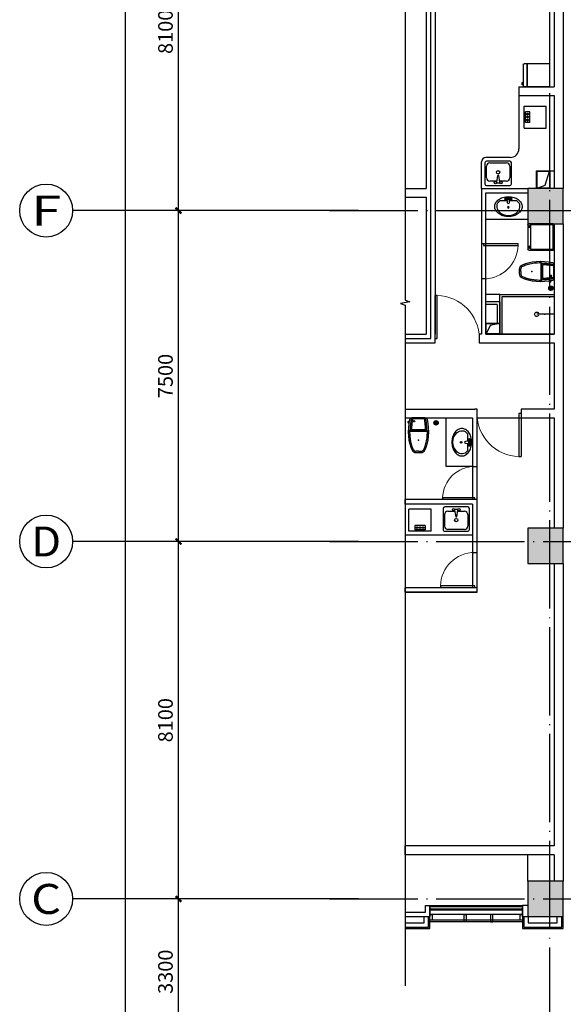
# Model space of a CAD drawing. Extents: x 3895158 to 5559748, y -2663094 to -1378001.
# Drawn here: x 4470942 to 4483267, y -2353807 to -2331494 of the extents above; entities that cross this region are included whole.
import ezdxf
from ezdxf.enums import TextEntityAlignment as Align

# ---------------------------------------------------------------- set-up
doc = ezdxf.new("R2010")
doc.units = 0
doc.header["$LTSCALE"] = 1000
doc.header["$MEASUREMENT"] = 0
doc.linetypes.add('DASH', pattern=[0.35, 0.25, -0.1])
doc.linetypes.add('DOTE', pattern=[2.42, 2, -0.2, 0.02, -0.2])
for name, color, linetype in [('8', 8, 'Continuous'), ('AXIS', 3, 'Continuous'), ('AXIS_TEXT', 7, 'Continuous'), ('COLU', 2, 'Continuous'), ('DIM_SYMB', 3, 'Continuous'), ('DOTE', 8, 'DOTE'), ('柱墙填充', 9, 'Continuous')]:
    doc.layers.add(name, color=color, linetype=linetype)
doc.styles.add('_TCH_AXIS', font='COMPLEX', dxfattribs={"bigfont": 'GBCBIG'})
doc.styles.add('_TCH_DIM_T3', font='SIMPLEX', dxfattribs={"width": 0.705882, "bigfont": 'GBCBIG'})
doc.dimstyles.new('_TCH_ARCH&&130', dxfattribs={"dimtxt": 331.5, "dimasz": 130, "dimexe": 325, "dimexo": 390, "dimgap": 130, "dimtad": 1, "dimdec": 0, "dimzin": 0, "dimdsep": 46, "dimtxsty": '_TCH_DIM_T3', "dimblk": 'ARCHTICK', "dimcen": 0.09, "dimclrt": 7, "dimazin": 2, "dimtfac": 1, "dimtdec": 0, "dimtix": 1, "dimtmove": 2, "dimatfit": 3, "dimfxl": 0, "dimtolj": 1, "dimtzin": 0, "dimarcsym": 0})

# ---------------------------------------------------------------- blocks, each defined once
blk = doc.blocks.new('排气道')
at = {"layer": '8'}
for points in [[(0, -320), (250, -320), (250, 0), (0, 0)], [(10, -310), (240, -310), (240, -10), (10, -10)]]:
    blk.add_lwpolyline(points, close=True, dxfattribs=at)
blk.add_lwpolyline([(10, -310), (54, -100), (240, -10)], dxfattribs=at)
blk = doc.blocks.new('公寓烟道')
at = {"layer": '8'}
for points in [[(0, -300), (400, -300), (400, 0), (0, 0)], [(10, -290), (390, -290), (390, -10), (10, -10)]]:
    blk.add_lwpolyline(points, close=True, dxfattribs=at)
blk.add_lwpolyline([(10, -290), (74, -107), (390, -10)], dxfattribs=at)
blk = doc.blocks.new('_FZH')
at = {"layer": '柱墙填充'}
h = blk.add_hatch(color=8, dxfattribs=at)
h.dxf.hatch_style = 1
h.paths.add_polyline_path([(-0.5, -0.5), (0.5, -0.5), (0.5, 0.5), (-0.5, 0.5)])
at = {"layer": 'COLU'}
blk.add_lwpolyline([(-0.5, -0.5), (0.5, -0.5), (0.5, 0.5), (-0.5, 0.5)], close=True, dxfattribs=at)
blk = doc.blocks.new('$DorLib2D$00000001')
for p, q in [((0.45, 0.975), (0.5, 0.975)), ((0.45, 0), (0.45, 0.975)), ((0.5, 0), (0.5, 0.975)), ((0.5, 0), (0.45, 0))]:
    blk.add_line(p, q)
at = {"lineweight": 13}
blk.add_arc((0.475, 0), 0.975, 91.4693, 180, dxfattribs=at)
blk = doc.blocks.new('$plan$00001600')
for p, q in [((-250, -50, 0), (250, -50, 0)), ((-250, -550, 0), (-250, -50, 0)), ((250, -550, 0), (250, -50, 0)), ((-120, -420, 0), (-120, -520, 0)), ((-120, -420, 0), (120, -420, 0)), ((120, -420, 0), (120, -520, 0)), ((-250, -550, 0), (250, -550, 0)), ((-120, -520, 0), (120, -520, 0))]:
    blk.add_line(p, q)
at = {"lineweight": 13}
for p, q in [((-53, -485, 0), (-83, -463, 0)), ((-47, -477, 0), (-77, -455, 0)), ((12, -485, 0), (-18, -463, 0)), ((18, -477, 0), (-12, -455, 0)), ((77, -485, 0), (47, -463, 0)), ((83, -477, 0), (53, -455, 0))]:
    blk.add_line(p, q, dxfattribs=at)
blk.add_arc((-102, -470, 0), 7.13, 1.732, 0, dxfattribs=at)
for centre, start, end in [((-65, -470, 0), 2.047, 0), ((0, -470, 0), 2.047, 0), ((65, -470, 0), 180, 177.953)]:
    blk.add_arc(centre, 19.7, start, end)
blk = doc.blocks.new('$plan$00001147')
at = {"layer": '8'}
for p, q in [((263, 0), (-261, 0)), ((-299, -37), (-299, -512)), ((-261, -437), (-261, -175)), ((-187, -100), (-31, -100)), ((-37, -50), (38, -50)), ((-37, -75), (-12, -225)), ((13, -225), (38, -75)), ((32, -100), (188, -100)), ((263, -175), (263, -437)), ((300, -512), (300, -37)), ((-12, -225), (13, -225)), ((-261, -549), (263, -549)), ((188, -512), (-187, -512))]:
    blk.add_line(p, q, dxfattribs=at)
for centre, radius in [((-62, -62), 25), ((63, -62), 25), ((1, -300), 37.4)]:
    blk.add_circle(centre, radius, dxfattribs=at)
for centre, radius, start, end in [((-261, -37), 37.4, 90, 180), ((-187, -175), 74.9, 90, 180), ((188, -175), 74.9, 0, 90), ((263, -37), 37.4, 0, 90), ((-187, -437), 74.9, 180, 270), ((188, -437), 74.9, 270, 0), ((-261, -512), 37.4, 180, 270), ((263, -512), 37.4, 270, 0)]:
    blk.add_arc(centre, radius, start, end, dxfattribs=at)
blk = doc.blocks.new('$lvtry$00000196')
at = {"color": 0}
for points in [[(219, -385, 0.106486), (289, -308, 0.130324), (310, -225, 0.130324), (289, -143, 0.106486), (219, -66, 0.084172), (123, -18, 0.073176), (0, 0, 0.073176), (-123, -18, 0.084172), (-219, -66, 0.106486), (-289, -143, 0.130324), (-310, -225, 0.130324), (-289, -308, 0.106486), (-219, -385, 0.084172), (-123, -433, 0.073176), (0, -451, 0.073176), (123, -433, 0.084172)], [(-22, -44), (-17, -142, 1), (21, -142), (26, -44, 0.493794)]]:
    blk.add_lwpolyline(points, format="xyb", close=True, dxfattribs=at)
for points in [[(-218, -329, -0.467303), (-199, -103, -0.154885), (-179, -96), (-17, -96, -0.154885)], [(21, -96), (183, -96, -0.154885), (203, -103, -0.467303), (222, -329, -0.210278), (2, -430, -0.210278), (-218, -329, -0.467303)]]:
    blk.add_lwpolyline(points, format="xyb", dxfattribs=at)
for points in [[(-52, -25), (56, -25)], [(-52, -78), (-20, -78)], [(24, -78), (56, -78)]]:
    blk.add_lwpolyline(points, dxfattribs=at)
for centre, radius in [((-52, -52), 19.4), ((-52, -52), 12.6), ((2, -241), 19.7), ((56, -52), 19.4), ((56, -52), 12.6), ((2, -241), 14.7)]:
    blk.add_circle(centre, radius, dxfattribs=at)
for centre, start, end in [((-52, -52), 90, 270), ((56, -52), 270, 90)]:
    blk.add_arc(centre, 26.5, start, end, dxfattribs=at)
for p in [(2, -62), (2, -241)]:
    blk.add_point(p, dxfattribs=at)
blk = doc.blocks.new('$lvtry$00000211')
at = {"color": 0}
for p, q in [((-236, -85), (-236, -102)), ((-231, -80), (-231, -80)), ((-231, -81), (-231, -106)), ((-231, -107), (-231, -107)), ((-223, -77), (-227, -77)), ((-227, -110), (-223, -110)), ((-223, -73), (-223, -113)), ((-223, -73), (-206, -73)), ((-223, -113), (-213, -113)), ((-134, -8), (142, -8)), ((-122, -9), (130, -9)), ((-182, -279), (-228, -318)), ((-198, -305), (-228, -318)), ((206, -305), (-198, -305)), ((175, -285), (-167, -285)), ((144, -267), (-136, -267)), ((190, -279), (236, -318)), ((206, -305), (236, -318)), ((4, -755), (-52, -755)), ((4, -755), (60, -755))]:
    blk.add_line(p, q, dxfattribs=at)
for points in [[(206, -38, 0.347118), (158, 0), (-150, 0, 0.347118), (-198, -38)], [(-140, -732, 0.276021), (-52, -785), (4, -785), (60, -785, 0.276021), (148, -732)]]:
    blk.add_lwpolyline(points, format="xyb", dxfattribs=at)
for radius in [17.5, 13.8]:
    blk.add_circle((-101, -74), radius, dxfattribs=at)
for centre, radius, start, end in [((-231, -85), 5, 90, 180), ((-231, -102), 5, 180, 270), ((-227, -81), 4, 90, 180), ((-227, -106), 4, 180, 270), ((-134, -38), 30, 90, 167.6045), ((-122, -19), 10, 90, 167.1007), ((130, -19), 10, 12.8996, 90), ((142, -38), 30, 12.241, 90), ((-167, -265), 20, 178.1176, 270), ((-136, -247), 20, 176.5995, 270), ((144, -247), 20, 270, 3.4006), ((175, -265), 20, 270, 1.8827), ((-52, -685), 70, 208.2775, 270), ((60, -685), 70, 270, 331.7225)]:
    blk.add_arc(centre, radius, start, end, dxfattribs=at)
for start_param, end_param in [(7.342814, 8.755344), (3.811027, 5.223557)]:
    blk.add_ellipse((4, -305), major_axis=(0, 545), ratio=0.425688, start_param=start_param, end_param=end_param, dxfattribs=at)
for points, knots in [([(-163, -31), (-165, -38), (-166, -46), (-173, -78), (-177, -136), (-183, -188), (-185, -215), (-187, -250), (-187, -257), (-187, -264)], [7.3773784, 7.3773784, 7.3773784, 7.3773784, 7.4244877, 7.4244877, 7.5797454, 7.5797454, 7.735003, 7.735003, 7.7768934, 7.7768934, 7.7768934, 7.7768934]), ([(-132, -17), (-134, -26), (-136, -35), (-138, -58), (-138, -58), (-138, -59), (-138, -59), (-138, -59), (-138, -59), (-138, -59), (-138, -59), (-138, -59), (-138, -59), (-138, -59), (-138, -59), (-138, -59), (-138, -60), (-138, -60), (-139, -60), (-139, -61), (-139, -61), (-139, -62), (-139, -63), (-140, -67), (-140, -70), (-141, -77), (-141, -80), (-142, -88), (-143, -92), (-144, -104), (-145, -113), (-146, -129), (-147, -135), (-148, -146), (-148, -151), (-149, -156), (-149, -157), (-149, -160), (-150, -162), (-150, -165), (-150, -165), (-150, -166), (-150, -166), (-150, -167), (-150, -167), (-150, -168), (-150, -168), (-150, -170), (-151, -171), (-151, -174), (-151, -176), (-152, -183), (-152, -187), (-154, -200), (-154, -221), (-155, -235), (-156, -240), (-156, -245)], [7.3603943, 7.3603943, 7.3603943, 7.3603943, 7.4221482, 7.4221482, 7.4235837, 7.4235837, 7.4242832, 7.4242832, 7.424455, 7.424455, 7.4246395, 7.4246395, 7.424824, 7.424824, 7.425193, 7.425193, 7.425931, 7.425931, 7.4274069, 7.4274069, 7.4303588, 7.4303588, 7.4362626, 7.4362626, 7.452318, 7.452318, 7.4683733, 7.4683733, 7.4844287, 7.4844287, 7.5169479, 7.5169479, 7.5426454, 7.5426454, 7.5617252, 7.5617252, 7.5669415, 7.5669415, 7.5773742, 7.5773742, 7.5792951, 7.5792951, 7.5809271, 7.5809271, 7.5825591, 7.5825591, 7.5858231, 7.5858231, 7.592351, 7.592351, 7.6054069, 7.6054069, 7.6315187, 7.6315187, 7.6837423, 7.6837423, 7.7153019, 7.7153019, 7.7153019, 7.7153019]), ([(164, -245), (164, -242), (163, -239), (163, -231), (162, -225), (162, -216), (161, -213), (161, -196), (161, -193), (160, -186), (160, -182), (159, -174), (158, -170), (157, -157), (156, -148), (154, -134), (154, -132), (153, -126), (153, -121), (152, -114), (152, -112), (152, -109), (152, -108), (152, -106), (152, -106), (151, -105), (151, -104), (151, -103), (151, -103), (151, -101), (151, -100), (151, -97), (150, -94), (150, -88), (149, -84), (148, -73), (147, -67), (145, -42), (144, -37), (142, -27), (141, -22), (140, -17), (140, -17), (140, -17)], [4.8510685, 4.8510685, 4.8510685, 4.8510685, 4.8688543, 4.8688543, 4.9017453, 4.9017453, 4.9209468, 4.9209468, 4.9372115, 4.9372115, 4.960829, 4.960829, 4.9844465, 4.9844465, 5.0336658, 5.0336658, 5.0425987, 5.0425987, 5.0604645, 5.0604645, 5.0680293, 5.0680293, 5.0724663, 5.0724663, 5.0737316, 5.0737316, 5.0758002, 5.0758002, 5.0778688, 5.0778688, 5.0820059, 5.0820059, 5.0902802, 5.0902802, 5.1068288, 5.1068288, 5.1397574, 5.1397574, 5.172686, 5.172686, 5.2056147, 5.2056147, 5.2059766, 5.2059766, 5.2059766, 5.2059766]), ([(195, -264), (195, -260), (195, -257), (194, -230), (192, -207), (188, -162), (185, -140), (178, -69), (175, -49), (171, -31)], [4.7894774, 4.7894774, 4.7894774, 4.7894774, 4.8117795, 4.8117795, 4.94301, 4.94301, 5.0742404, 5.0742404, 5.1888923, 5.1888923, 5.1888923, 5.1888923]), ([(-198, -305), (-198, -329), (-197, -353), (-194, -404), (-192, -432), (-185, -486), (-181, -512), (-170, -563), (-164, -587), (-150, -633), (-143, -655), (-128, -690), (-121, -705), (-114, -718)], [7.8539817, 7.8539817, 7.8539817, 7.8539817, 7.9878944, 7.9878944, 8.1477974, 8.1477974, 8.3077005, 8.3077005, 8.4676036, 8.4676036, 8.6275067, 8.6275067, 8.7553437, 8.7553437, 8.7553437, 8.7553437]), ([(121, -718), (126, -709), (131, -700), (142, -674), (149, -657), (162, -620), (168, -601), (178, -560), (183, -539), (191, -495), (195, -472), (200, -426), (202, -403), (205, -355), (206, -331), (206, -306), (206, -306), (206, -305)], [3.8110269, 3.8110269, 3.8110269, 3.8110269, 3.8946437, 3.8946437, 4.0303496, 4.0303496, 4.1660555, 4.1660555, 4.3017614, 4.3017614, 4.4374673, 4.4374673, 4.5731732, 4.5731732, 4.7088791, 4.7088791, 4.712389, 4.712389, 4.712389, 4.712389])]:
    blk.add_open_spline(points, degree=3, knots=knots, dxfattribs=at)
for p in [(-101, -74), (1, -504)]:
    blk.add_point(p, dxfattribs=at)
blk = doc.blocks.new('$plan$00000400')
for p, q in [((-517, 0), (0, 0)), ((-517, -584), (-517, 0)), ((0, 0), (0, -584)), ((0, -511), (-517, -511)), ((-17, -600), (-500, -600)), ((-477, -600), (-477, -623)), ((-477, -623), (-422, -623)), ((-422, -623), (-422, -600))]:
    blk.add_line(p, q)
at = {"lineweight": 13}
blk.add_line((0, -523), (-517, -523), dxfattribs=at)
for centre, start, end in [((-500, -584), 180, 270), ((-17, -584), 270, 0)]:
    blk.add_arc(centre, 16.7, start, end)
blk = doc.blocks.new('$plan$00000401')
for p, q in [((-276, 0), (276, 0)), ((-300, -576), (-300, -24)), ((-276, -528), (-276, -36)), ((-264, -24), (264, -24)), ((276, -36), (276, -528)), ((300, -24), (300, -576)), ((276, -600), (-276, -600)), ((264, -540), (-264, -540))]:
    blk.add_line(p, q)
at = {"lineweight": 13}
blk.add_line((-218, -582), (-242, -558), dxfattribs=at)
for centre, radius in [((-230, -570), 23.2), ((234, -568), 17.2)]:
    blk.add_circle(centre, radius)
blk.add_circle((-230, -570), 17.2, dxfattribs=at)
for centre, radius, start, end in [((-276, -24), 24, 90, 180), ((276, -24), 24, 0, 90), ((-264, -36), 12, 90, 180), ((264, -36), 12, 0, 90), ((-276, -576), 24, 180, 270), ((-264, -528), 12, 180, 270), ((264, -528), 12, 270, 0), ((276, -576), 24, 270, 0)]:
    blk.add_arc(centre, radius, start, end)
blk = doc.blocks.new('$lvtry$00000168')
at = {"color": 0}
blk.add_line((0, 0), (0, -395), dxfattribs=at)
blk.add_arc((0, -395), 50, 121.0332, 58.9668, dxfattribs=at)
for p in [(0, 0), (0, -223)]:
    blk.add_point(p, dxfattribs=at)
blk = doc.blocks.new('公寓')
at = {"layer": '8'}
h = blk.add_hatch(dxfattribs=at)
h.set_pattern_fill('ANSI31', color=256, scale=100, angle=90, style=0)
h.set_pattern_definition([(315, (-248244.718, 665382.675), (8.83883476, 8.83883476), [])])
edge = h.paths.add_edge_path()
edge.add_arc((-274, -10260), 50, 0, 360)
h = blk.add_hatch(dxfattribs=at)
h.set_pattern_fill('ANSI31', color=256, scale=100, angle=90, style=0)
h.set_pattern_definition([(315, (-250848.436, 662331.973), (8.83883476, 8.83883476), [])])
edge = h.paths.add_edge_path()
edge.add_arc((-2878, -13311), 50, 0, 360)
for p, q in [((-200, -800), (-200, -5696)), ((0, -800), (0, -5790)), ((-2900, -2900), (-2900, -8100)), ((-3100, -3100), (-3100, -8000)), ((-1000, -5696), (-200, -5696)), ((-1000, -5696), (-1000, -5896)), ((0, -5790), (0, -8000)), ((-1000, -5896), (-1000, -7098)), ((-1000, -5896), (-200, -5896)), ((-200, -5896), (-200, -8000)), ((-1200, -7298), (-1750, -7298)), ((-1850, -8000), (-1850, -7398)), ((-300, -7600), (-200, -7600)), ((-3576, -8000), (-3100, -8000)), ((-3576, -8000), (-3576, -8200)), ((-1850, -8000), (-1850, -9250)), ((-1850, -8000), (-800, -8000)), ((-3576, -8200), (-3100, -8200)), ((-3100, -8200), (-3100, -11300)), ((-2900, -8100), (-2900, -11300)), ((-1750, -9250), (-1750, -8100)), ((-1750, -8100), (-800, -8100)), ((-800, -8700), (-1750, -8700)), ((-200, -8800), (-200, -11300)), ((0, -8800), (0, -11400)), ((-1850, -9250), (-1750, -9250)), ((-1850, -9250), (-1850, -10050)), ((-1750, -10050), (-1850, -10050)), ((-1850, -10050), (-1850, -11300)), ((-1750, -11300), (-1750, -10050)), ((-1430, -10400), (-1750, -10400)), ((-1430, -10570), (-1750, -10570)), ((-1490, -10630), (-1750, -10630)), ((-1490, -10630), (-1490, -11050)), ((-1430, -10570), (-1430, -11050)), ((-3576, -11300), (-3100, -11300)), ((-3576, -11300), (-3576, -11500)), ((-2900, -11500), (-2900, -11300)), ((-1850, -11300), (-1900, -11300)), ((-1900, -11300), (-1900, -11500)), ((-1750, -11300), (-200, -11300)), ((-3576, -11500), (-3000, -11500)), ((-3000, -11500), (-2900, -11500)), ((-1900, -11500), (-1800, -11500)), ((-1800, -11500), (-200, -11500)), ((-200, -11500), (-200, -13000)), ((0, -11400), (0, -13100)), ((-3576, -13000), (-2000, -13000)), ((-3576, -13000), (-3576, -13200)), ((-1950, -13000), (-2000, -13000)), ((-1950, -13200), (-1950, -13000)), ((-200, -13000), (-950, -13000)), ((-950, -13000), (-950, -13200)), ((0, -13100), (0, -15700)), ((-3576, -13200), (-2050, -13200)), ((-2050, -13200), (-2050, -14300)), ((-1950, -14300), (-1950, -13200)), ((-950, -13200), (-200, -13200)), ((-200, -13200), (-200, -15700)), ((-2050, -14300), (-1950, -14300)), ((-2050, -14300), (-2050, -15050)), ((-2050, -15050), (-3576, -15050)), ((-3576, -15150), (-3576, -15050)), ((-2050, -15150), (-3576, -15150)), ((-1950, -15050), (-2050, -15050)), ((-2050, -15150), (-2050, -16248)), ((-1950, -15100), (-1950, -15050)), ((-1950, -16248), (-1950, -15100)), ((-3576, -15850), (-2050, -15850)), ((-2050, -16248), (-1950, -16248)), ((-2050, -16248), (-2050, -17048)), ((-200, -16500), (-200, -22900)), ((0, -16500), (0, -23000)), ((-2050, -17050), (-3576, -17050)), ((-3576, -17150), (-3576, -17050)), ((-1950, -17150), (-3576, -17150)), ((-1950, -17048), (-2050, -17048)), ((-2050, -17048), (-2050, -17050)), ((-1950, -17150), (-1950, -17048)), ((-200, -22900), (-3576, -22900)), ((-3576, -23100), (-3576, -22900)), ((-200, -23100), (-3576, -23100)), ((-800, -23700), (-800, -23100)), ((-200, -23100), (-200, -23700)), ((0, -23000), (0, -23700)), ((-3120, -24400), (-3120, -24250)), ((-3120, -24250), (-3020, -24250)), ((-3020, -24250), (-920, -24250)), ((-3020, -24250), (-3020, -24250)), ((-3020, -24500), (-3020, -24250)), ((-3020, -24275), (-920, -24275)), ((-800, -24250), (-920, -24250)), ((-920, -24250), (-920, -24500)), ((-3576, -24400), (-3120, -24400)), ((-3576, -24400), (-3576, -24500)), ((-3576, -24500), (-3020, -24500)), ((-3020, -24325), (-920, -24325)), ((-3020, -24350), (-920, -24350)), ((-920, -24500), (-800, -24500))]:
    blk.add_line(p, q, dxfattribs=at)
at = {"layer": '8', "linetype": 'DASH'}
for p, q in [((-3020, -24250), (-3020, -24500)), ((-920, -24500), (-920, -24250))]:
    blk.add_line(p, q, dxfattribs=at)
at = {"layer": '8', "ltscale": 2}
for p, q in [((-920, -24450), (-3020, -24450)), ((-920, -24580), (-3020, -24580)), ((-920, -24620), (-3020, -24620))]:
    blk.add_line(p, q, dxfattribs=at)
at = {"layer": '8'}
for points in [[(-3576, -11400), (-3000, -11400), (-3000, -3000), (-3576, -3000)], [(-1430, -11300), (-1430, -10400), (-200, -10400)], [(-1380, -11300), (-1380, -10450), (-200, -10450)], [(-3576, -17150), (-1950, -17150), (-1950, -13200), (-750, -13200), (-200, -13200), (-200, -14100), (-200, -15700), (-800, -15700), (-800, -16500), (-200, -16500), (-200, -22900), (-3576, -22900)], [(-3576, -24770), (-3020, -24770), (-3020, -24500)], [(-3576, -24740), (-3050, -24740), (-3050, -24500)], [(-3576, -24640), (-3150, -24640), (-3150, -24500)], [(-920, -24500), (-920, -24770), (0, -24770), (0, -24500)], [(-890, -24500), (-890, -24740), (-30, -24740), (-30, -24500)], [(-790, -24500), (-790, -24640), (-130, -24640), (-130, -24500)]]:
    blk.add_lwpolyline(points, dxfattribs=at)
for points in [[(-1750, -8100), (-800, -8100), (-800, -8800), (-200, -8800), (-200, -11300), (-1430, -11300), (-1430, -10570), (-1750, -10570)], [(-2050, -13200), (-2050, -14300), (-2650, -14300), (-2650, -13200)]]:
    blk.add_lwpolyline(points, close=True, dxfattribs=at)
at = {"layer": '8', "ltscale": 2}
for points in [[(-2970, -24580), (-3020, -24580), (-3020, -24450), (-2970, -24450)], [(-2195, -24620), (-2245, -24620), (-2245, -24450), (-2195, -24450)], [(-1645, -24620), (-1595, -24620), (-1595, -24450), (-1645, -24450)], [(-920, -24580), (-970, -24580), (-970, -24450), (-920, -24450)]]:
    blk.add_lwpolyline(points, close=True, dxfattribs=at)
at = {"layer": '8'}
for centre in [(-274, -10260), (-2878, -13311)]:
    blk.add_circle(centre, 50, dxfattribs=at)
for centre, radius, start, end in [((-1200, -7098), 200, 270, 0), ((-1750, -7398), 100, 90, 180)]:
    blk.add_arc(centre, radius, start, end, dxfattribs=at)
at = {"layer": '8', "yscale": -1}
for name, p, rotation in [('$plan$00000400', (-300, -5173), 90), ('$plan$00001600', (-334, -6381), 90), ('$lvtry$00000196', (-1238, -8185), 180), ('$plan$00000401', (-200, -9100), 89.99999999986431), ('$lvtry$00000211', (-200, -9885), 89.99999999985027), ('$lvtry$00000168', (-200, -10850), 90.00000000000004), ('$plan$00001600', (-3243, -15216), 180.0000000000057)]:
    blk.add_blockref(name, p, dxfattribs=dict(at, rotation=rotation))
at = {"layer": '8'}
for name, p, rotation in [('$plan$00001147', (-1470, -7932), 180), ('$lvtry$00000211', (-3280, -13200), 1.55539e-10), ('$lvtry$00000196', (-2070, -13750), 270.0000000000057), ('$plan$00001147', (-2422, -15216), 5.6967e-12)]:
    blk.add_blockref(name, p, dxfattribs=dict(at, rotation=rotation))
at = {"layer": '8', "xscale": -1}
for name, p, rotation in [('公寓烟道', (-300, -8000), 270), ('排气道', (-1750, -11050), 90)]:
    blk.add_blockref(name, p, dxfattribs=dict(at, rotation=rotation))
at = {"layer": '8'}
for name, p, xscale, yscale, zscale in [('_FZH', (-400, -8400), 800, 800, 800), ('$DorLib2D$00000001', (-2400, -11400), -1000, 1000, 200), ('_FZH', (-400, -16100), 800, 800, 800), ('_FZH', (-400, -24100), 800, 800, 800)]:
    blk.add_blockref(name, p, dxfattribs=dict(at, xscale=xscale, yscale=yscale, zscale=zscale))
for p, xscale, yscale, zscale, rotation in [((-1800, -9650), -800, 800, 100, 269.9999999999921), ((-1450, -13100), 1000, -1000, 200, 2.036138e-10), ((-2000, -14675), 750, -750, 100, 270), ((-2000, -16648), 800, -800, 100, 270)]:
    blk.add_blockref('$DorLib2D$00000001', p, dxfattribs=dict(at, xscale=xscale, yscale=yscale, zscale=zscale, rotation=rotation))
blk = doc.blocks.new('_ArchTick')
at = {"color": 0, "linetype": 'ByBlock', "const_width": 0.4}
blk.add_lwpolyline([(-0.5, -0.5), (0.5, 0.5)], dxfattribs=at)
blk = doc.blocks.new('*D1435')
at = {"layer": 'AXIS', "color": 0, "lineweight": -2}
for p, q in [((4477402, -2351419), (4474217, -2351419)), ((4474542, -2354719), (4474542, -2351419)), ((4477402, -2354719), (4474217, -2354719))]:
    blk.add_line(p, q, dxfattribs=at)
at = {"layer": 'AXIS', "color": 0, "lineweight": -2, "xscale": 130, "yscale": 130, "zscale": 130}
for p, rotation in [((4474542, -2351419), 90), ((4474542, -2354719), 270)]:
    blk.add_blockref('_ArchTick', p, dxfattribs=dict(at, rotation=rotation))
at = {"layer": 'AXIS', "color": 7, "insert": (4474247, -2353069), "char_height": 331.5, "attachment_point": 5, "rotation": 90, "style": '_TCH_DIM_T3'}
blk.add_mtext('\\A1;3300', dxfattribs=at)
blk = doc.blocks.new('*D1436')
at = {"layer": 'AXIS', "color": 0, "lineweight": -2}
for p, q in [((4477402, -2343319), (4474217, -2343319)), ((4474542, -2351419), (4474542, -2343319)), ((4477402, -2351419), (4474217, -2351419))]:
    blk.add_line(p, q, dxfattribs=at)
at = {"layer": 'AXIS', "color": 0, "lineweight": -2, "xscale": 130, "yscale": 130, "zscale": 130}
for p, rotation in [((4474542, -2343319), 90), ((4474542, -2351419), 270)]:
    blk.add_blockref('_ArchTick', p, dxfattribs=dict(at, rotation=rotation))
at = {"layer": 'AXIS', "color": 7, "insert": (4474247, -2347369), "char_height": 331.5, "attachment_point": 5, "rotation": 90, "style": '_TCH_DIM_T3'}
blk.add_mtext('\\A1;8100', dxfattribs=at)
blk = doc.blocks.new('*D1437')
at = {"layer": 'AXIS', "color": 0, "lineweight": -2}
for p, q in [((4477402, -2335819), (4474217, -2335819)), ((4474542, -2343319), (4474542, -2335819)), ((4477402, -2343319), (4474217, -2343319))]:
    blk.add_line(p, q, dxfattribs=at)
at = {"layer": 'AXIS', "color": 0, "lineweight": -2, "xscale": 130, "yscale": 130, "zscale": 130}
for p, rotation in [((4474542, -2335819), 90), ((4474542, -2343319), 270)]:
    blk.add_blockref('_ArchTick', p, dxfattribs=dict(at, rotation=rotation))
at = {"layer": 'AXIS', "color": 7, "insert": (4474247, -2339569), "char_height": 331.5, "attachment_point": 5, "rotation": 90, "style": '_TCH_DIM_T3'}
blk.add_mtext('\\A1;7500', dxfattribs=at)
blk = doc.blocks.new('*D1438')
at = {"layer": 'AXIS', "color": 0, "lineweight": -2}
for p, q in [((4477402, -2327719), (4474217, -2327719)), ((4474542, -2335819), (4474542, -2327719)), ((4477402, -2335819), (4474217, -2335819))]:
    blk.add_line(p, q, dxfattribs=at)
at = {"layer": 'AXIS', "color": 0, "lineweight": -2, "xscale": 130, "yscale": 130, "zscale": 130}
for p, rotation in [((4474542, -2327719), 90), ((4474542, -2335819), 270)]:
    blk.add_blockref('_ArchTick', p, dxfattribs=dict(at, rotation=rotation))
at = {"layer": 'AXIS', "color": 7, "insert": (4474247, -2331769), "char_height": 331.5, "attachment_point": 5, "rotation": 90, "style": '_TCH_DIM_T3'}
blk.add_mtext('\\A1;8100', dxfattribs=at)
blk = doc.blocks.new('*D1443')
at = {"layer": 'AXIS', "color": 0, "lineweight": -2}
for p, q in [((4477242, -2300549), (4473017, -2300549)), ((4473342, -2355089), (4473342, -2300549)), ((4477242, -2355089), (4473017, -2355089))]:
    blk.add_line(p, q, dxfattribs=at)
at = {"layer": 'AXIS', "color": 0, "lineweight": -2, "xscale": 130, "yscale": 130, "zscale": 130}
for p, rotation in [((4473342, -2300549), 90), ((4473342, -2355089), 270)]:
    blk.add_blockref('_ArchTick', p, dxfattribs=dict(at, rotation=rotation))
at = {"layer": 'AXIS', "color": 7, "insert": (4473017, -2329077), "char_height": 331.5, "attachment_point": 5, "rotation": 90, "style": '_TCH_DIM_T3'}
blk.add_mtext('\\A1;54540', dxfattribs=at)

msp = doc.modelspace()

# ---------------------------------------------------------------- linework, layer by layer
at = {"layer": 'AXIS'}
for p, q in [((4478624.6, -2335819), (4472141.9, -2335819)), ((4478624.6, -2343319), (4472141.9, -2343319)), ((4478624.6, -2351419), (4472141.9, -2351419))]:
    msp.add_line(p, q, dxfattribs=at)
for centre in [(4471541.9, -2335819), (4471541.9, -2343319), (4471541.9, -2351419)]:
    msp.add_circle(centre, 600, dxfattribs=at)
at = {"layer": 'DIM_SYMB'}
msp.add_lwpolyline([(4479684.1, -2322419.8), (4479684.1, -2337849.4), (4479789.1, -2337887.6), (4479579.1, -2337924.6), (4479684.1, -2337961.9), (4479684.1, -2353391.5)], dxfattribs=at)
at = {"layer": 'DOTE'}
for p, q in [((4482960.5, -2359358.8), (4482960.5, -2297377.2)), ((4477967.1, -2335819), (4513160.5, -2335819)), ((4481425.4, -2335819), (4513160.5, -2335819)), ((4481425.4, -2335819), (4513160.5, -2335819)), ((4477967.1, -2343319), (4513160.5, -2343319)), ((4477967.1, -2351419), (4514596.1, -2351419))]:
    msp.add_line(p, q, dxfattribs=at)

# ---------------------------------------------------------------- block references
at = {"layer": '8'}
msp.add_blockref('公寓', (4483260.5, -2327319.3), dxfattribs=at)

# ---------------------------------------------------------------- texts
at = {"layer": 'AXIS_TEXT', "style": '_TCH_AXIS'}
for s, width, p, p2 in [('F', 1.3125, (4471202.5, -2336158.4), (4471881.3, -2336158.4)), ('D', 1.235294, (4471202.5, -2343658.4), (4471881.3, -2343658.4)), ('C', 1.4, (4471202.5, -2351758.4), (4471881.3, -2351758.4))]:
    msp.add_text(s, height=678.8, dxfattribs=dict(at, width=width)).set_placement(p, p2, align=Align.FIT)

# ---------------------------------------------------------------- dimensions: what is measured, and where the dimension line sits
at = {"layer": 'AXIS'}
dim = msp.add_linear_dim(base=(4473342.3, -2300549), p1=(4477632.3, -2355089), p2=(4477632.3, -2300549), angle=90, dimstyle='_TCH_ARCH&&130', dxfattribs=at)
dim.commit()
dim.dimension.update_dxf_attribs({"geometry": '*D1443', "text_midpoint": (4473017.3, -2329076.9), "dimtype": 129})
for p1, p2, picture, middle in [((4477792.3, -2335819), (4477792.3, -2327719), '*D1438', (4474246.6, -2331769)), ((4477792.3, -2343319), (4477792.3, -2335819), '*D1437', (4474246.6, -2339569)), ((4477792.3, -2351419), (4477792.3, -2343319), '*D1436', (4474246.6, -2347369)), ((4477792.3, -2354719), (4477792.3, -2351419), '*D1435', (4474246.6, -2353069))]:
    dim = msp.add_aligned_dim(p1=p1, p2=p2, distance=3250, dimstyle='_TCH_ARCH&&130', dxfattribs=at)
    dim.commit()
    dim.dimension.update_dxf_attribs({"geometry": picture, "text_midpoint": middle})

doc.saveas('drawing.dxf')
